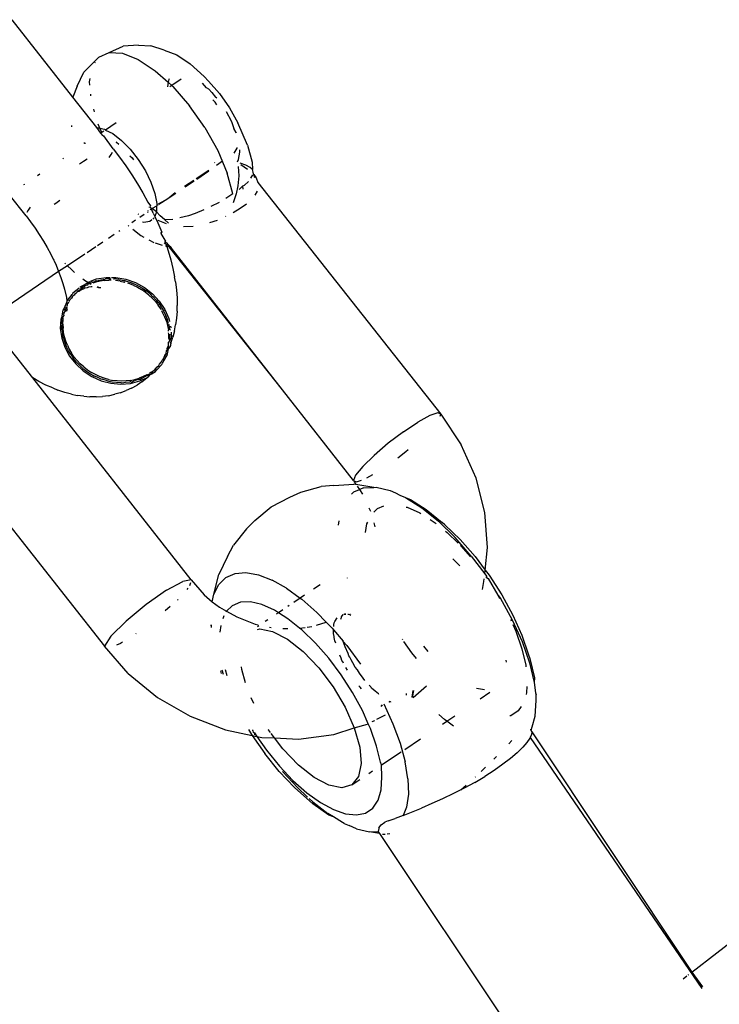
# Model space of a CAD drawing. Units: inches. Extents: x 44 to 1229, y 48 to 936.
# Drawn here: x 341 to 344, y 328 to 334 of the extents above; entities that cross this region are included whole.
import ezdxf

# ---------------------------------------------------------------- set-up
doc = ezdxf.new("R2010")
doc.units = ezdxf.units.IN
doc.header["$MEASUREMENT"] = 0
doc.layers.add('VP-EQ', color=7, linetype='Continuous', true_color=0x8a3492)

# ---------------------------------------------------------------- blocks, each defined once
blk = doc.blocks.new('1319')
at = {"color": 7}
for p, q in [((186.3821, -320.5139), (184.7701, -318.4237)), ((185.106, -321.3936), (186.471, -320.4591)), ((186.3821, -320.5139), (186.463, -320.4552)), ((185.0749, -321.3842), (186.3821, -320.5139)), ((186.3975, -320.5338), (186.3952, -320.5308)), ((186.4189, -320.5616), (186.4028, -320.5407)), ((185.6284, -322.2126), (186.9905, -321.3028)), ((184.6768, -321.3956), (184.7808, -321.3708)), ((184.6997, -321.3969), (184.8078, -321.3712)), ((184.7808, -321.3708), (184.8078, -321.3712)), ((184.8078, -321.3712), (184.864, -321.3651)), ((184.864, -321.3651), (184.8749, -321.3606)), ((184.9057, -321.3606), (184.8749, -321.3606)), ((184.9904, -321.3655), (184.9057, -321.3606)), ((185.0487, -321.3826), (184.9904, -321.3655)), ((185.0656, -321.3886), (185.0487, -321.3826)), ((185.0636, -321.3916), (185.0656, -321.3886)), ((185.0749, -321.3842), (185.0656, -321.3886)), ((185.0749, -321.3842), (185.0897, -321.3862)), ((185.0897, -321.3862), (185.106, -321.3936)), ((184.4404, -321.4884), (184.5499, -321.4393)), ((184.4653, -321.4906), (184.5845, -321.4371)), ((184.5284, -321.4717), (184.6231, -321.4387)), ((184.5499, -321.4393), (184.6558, -321.4024)), ((184.5845, -321.4371), (184.6997, -321.3969)), ((184.6231, -321.4387), (184.7119, -321.4176)), ((184.6558, -321.4024), (184.6768, -321.3956)), ((184.7119, -321.4176), (184.7224, -321.4165)), ((184.8295, -321.4111), (184.8618, -321.4129)), ((184.8618, -321.4129), (184.8723, -321.416)), ((184.937, -321.442), (184.961, -321.4583)), ((185.0629, -321.3943), (185.0636, -321.3916)), ((185.106, -321.3936), (185.1094, -321.3951)), ((185.1094, -321.3951), (185.1328, -321.411)), ((185.1328, -321.411), (185.1596, -321.434)), ((185.1596, -321.434), (185.1888, -321.4639)), ((184.3305, -321.5483), (184.4404, -321.4884)), ((184.3457, -321.5558), (184.4653, -321.4906)), ((184.4911, -321.4885), (184.5284, -321.4717)), ((184.961, -321.4583), (184.9878, -321.4983)), ((185.1414, -321.5103), (185.1234, -321.4938)), ((185.1888, -321.4639), (185.2198, -321.4999)), ((184.2234, -321.6172), (184.3305, -321.5483)), ((184.4644, -321.5005), (184.472, -321.4971)), ((184.6854, -321.525), (184.696, -321.524)), ((184.9878, -321.4983), (184.9891, -321.5047)), ((185.2198, -321.4999), (185.2521, -321.5418)), ((185.2521, -321.5418), (185.2849, -321.5887)), ((184.2418, -321.6227), (184.3324, -321.5692)), ((184.3324, -321.5692), (184.3457, -321.5558)), ((184.3324, -321.5692), (184.3498, -321.5597)), ((185.2235, -321.5907), (185.2093, -321.5765)), ((185.2849, -321.5887), (185.3177, -321.6399)), ((183.8823, -321.6396), (183.6947, -321.6879)), ((184.0717, -321.625), (183.8823, -321.6396)), ((184.1955, -321.6382), (184.0717, -321.625)), ((184.1189, -321.7136), (184.2163, -321.6404)), ((184.1222, -321.6932), (184.1955, -321.6382)), ((184.1955, -321.6382), (184.2234, -321.6172)), ((184.2163, -321.6404), (184.1955, -321.6382)), ((184.2163, -321.6404), (184.2291, -321.6308)), ((184.2291, -321.6308), (184.2366, -321.6308)), ((184.2324, -321.6339), (184.2366, -321.6308)), ((184.2366, -321.6308), (184.2418, -321.6227)), ((184.2573, -321.6448), (184.2422, -321.6432)), ((184.3007, -321.6531), (184.2573, -321.6448)), ((184.8473, -321.6412), (184.8389, -321.6859)), ((184.8955, -321.665), (184.8605, -321.6127)), ((185.2756, -321.6434), (185.2684, -321.6361)), ((185.2917, -321.6604), (185.2756, -321.6434)), ((185.3503, -321.6948), (185.3177, -321.6399)), ((183.6947, -321.6879), (183.5145, -321.7687)), ((184.0296, -321.7742), (184.1222, -321.6932)), ((185.3221, -321.6927), (185.3203, -321.6907)), ((185.3503, -321.6948), (185.3816, -321.7519)), ((184.1189, -321.7136), (184.0182, -321.8016)), ((184.0634, -321.7711), (184.1239, -321.7182)), ((185.3917, -321.7715), (185.3655, -321.7409)), ((185.3816, -321.7519), (185.3917, -321.7715)), ((183.3472, -321.8794), (183.5145, -321.7687)), ((183.9299, -321.8925), (184.0182, -321.8016)), ((183.9486, -321.8576), (184.0296, -321.7742)), ((183.9909, -321.8457), (184.0488, -321.7861)), ((184.061, -321.7735), (184.0634, -321.7711)), ((184.1339, -321.8135), (184.1728, -321.7763)), ((185.0175, -321.8472), (184.9881, -321.8033)), ((185.0439, -321.8106), (185.0175, -321.8472)), ((185.3917, -321.7715), (185.4117, -321.8106)), ((185.4117, -321.8106), (185.4399, -321.8697)), ((183.9486, -321.8576), (183.936, -321.8725)), ((183.984, -321.8543), (183.9909, -321.8457)), ((185.009, -321.8589), (184.9815, -321.8899)), ((185.0175, -321.8472), (185.009, -321.8589)), ((185.0333, -321.8708), (185.0175, -321.8472)), ((185.4399, -321.8697), (185.4659, -321.9277)), ((182.0872, -322.8745), (183.3472, -321.8794)), ((183.3472, -321.8794), (183.3395, -321.8962)), ((183.3395, -321.8962), (183.3546, -321.9396)), ((183.3581, -321.8839), (183.3472, -321.8794)), ((183.8566, -321.9835), (183.9299, -321.8925)), ((183.8654, -321.9601), (183.936, -321.8725)), ((183.9204, -321.9367), (183.9307, -321.9205)), ((183.9307, -321.9205), (183.9426, -321.9057)), ((183.3546, -321.9396), (183.3906, -322.0044)), ((183.8113, -322.0453), (183.8654, -321.9601)), ((184.6379, -321.9493), (184.6088, -321.9712)), ((184.8277, -321.9571), (184.8911, -322.0302)), ((185.4659, -321.9277), (185.4899, -321.9839)), ((183.4431, -322.0829), (183.3906, -322.0044)), ((183.8004, -322.0721), (183.8566, -321.9835)), ((183.8537, -322.0619), (183.8845, -321.9933)), ((183.8845, -321.9933), (183.8881, -321.9876)), ((184.6767, -322.0122), (184.6457, -322.0373)), ((184.8501, -322.0314), (184.8863, -322.0381)), ((184.8503, -322.0278), (184.8893, -322.0346)), ((185.1707, -322.0761), (185.1136, -321.9907)), ((185.531, -322.0838), (185.4899, -321.9839)), ((183.4431, -322.0829), (183.5059, -322.1655)), ((183.5499, -322.0691), (183.5402, -322.0577)), ((183.5839, -322.1139), (183.5499, -322.0691)), ((183.787, -322.1019), (183.8004, -322.0721)), ((183.8004, -322.0721), (183.8113, -322.0453)), ((183.8523, -322.0679), (183.8537, -322.0619)), ((184.6457, -322.0373), (184.5837, -322.0804)), ((184.8755, -322.0655), (184.8675, -322.0662)), ((184.8688, -322.0689), (184.8744, -322.069)), ((185.1371, -322.1007), (185.2378, -322.0733)), ((185.3308, -322.0583), (185.2378, -322.0733)), ((185.3308, -322.0583), (185.4139, -322.0562)), ((185.4139, -322.0562), (185.4851, -322.0668)), ((185.4851, -322.0668), (185.531, -322.0838)), ((185.531, -322.0838), (185.5474, -322.1286)), ((183.7629, -322.1557), (183.7752, -322.1258)), ((183.7752, -322.1258), (183.787, -322.1019)), ((184.5756, -322.086), (184.572, -322.0886)), ((185.0311, -322.1399), (185.1371, -322.1007)), ((185.2556, -322.2029), (185.1838, -322.0956)), ((185.5597, -322.1654), (185.5474, -322.1286)), ((183.5059, -322.1655), (183.5713, -322.2423)), ((183.7451, -322.2319), (183.7629, -322.1557)), ((183.8598, -322.2245), (183.8455, -322.1898)), ((184.9143, -322.1553), (184.9088, -322.1591)), ((184.9143, -322.1553), (184.9119, -322.1614)), ((184.9123, -322.1515), (184.9143, -322.1553)), ((184.9223, -322.1899), (185.0311, -322.1399)), ((184.9854, -322.1824), (185.0089, -322.2292)), ((185.5597, -322.1654), (185.5673, -322.1838)), ((185.5814, -322.2047), (185.5673, -322.1838)), ((185.6311, -322.171), (185.6283, -322.1575)), ((185.6329, -322.1964), (185.6324, -322.1829)), ((183.5713, -322.2423), (183.6315, -322.304)), ((183.7455, -322.2438), (183.7299, -322.3411)), ((183.7455, -322.2438), (183.7451, -322.2319)), ((183.7476, -322.2985), (183.7455, -322.2438)), ((183.8797, -322.2442), (183.8598, -322.2245)), ((183.9609, -322.2369), (183.9376, -322.2429)), ((184.8534, -322.2373), (184.8373, -322.2565)), ((184.8694, -322.2188), (184.8534, -322.2373)), ((184.8732, -322.2168), (184.8694, -322.2188)), ((184.9343, -322.1961), (184.9312, -322.2029)), ((184.9329, -322.2054), (184.936, -322.2007)), ((185.0148, -322.2409), (185.0217, -322.2547)), ((185.1525, -322.2295), (185.0578, -322.2625)), ((185.2413, -322.2084), (185.1525, -322.2295)), ((185.2556, -322.2029), (185.2413, -322.2084)), ((185.3216, -322.1997), (185.2556, -322.2029)), ((185.3912, -322.2037), (185.3216, -322.1997)), ((185.448, -322.2203), (185.3912, -322.2037)), ((185.4904, -322.2491), (185.448, -322.2203)), ((185.5985, -322.2163), (185.5814, -322.2047)), ((185.5985, -322.2163), (185.6022, -322.2176)), ((185.6022, -322.2176), (185.618, -322.2196)), ((185.618, -322.2196), (185.6214, -322.2189)), ((185.6284, -322.2126), (185.6196, -322.2678)), ((185.6214, -322.2189), (185.6196, -322.2678)), ((185.6214, -322.2189), (185.6284, -322.2126)), ((183.6943, -322.2827), (183.6763, -322.2503)), ((183.7476, -322.2985), (183.7576, -322.3228)), ((183.8766, -322.2612), (183.8578, -322.2696)), ((183.9443, -322.2817), (183.9346, -322.2773)), ((183.9913, -322.2894), (183.9443, -322.2817)), ((184.7953, -322.2932), (184.7842, -322.3029)), ((184.8315, -322.2597), (184.8222, -322.2696)), ((184.8373, -322.2565), (184.8315, -322.2597)), ((185.0316, -322.2743), (184.96, -322.3064)), ((185.0578, -322.2625), (185.0316, -322.2743)), ((185.0316, -322.2743), (185.0334, -322.2779)), ((185.0534, -322.3503), (185.0334, -322.2779)), ((185.3019, -322.272), (185.2881, -322.2515)), ((185.5172, -322.2891), (185.4904, -322.2491)), ((185.5276, -322.3392), (185.5172, -322.2891)), ((185.6023, -322.3377), (185.6196, -322.2678)), ((183.6315, -322.304), (183.6791, -322.3432)), ((183.6791, -322.3432), (183.7086, -322.3552)), ((183.7162, -322.3385), (183.7067, -322.3112)), ((183.7086, -322.3552), (183.7162, -322.3385)), ((183.7086, -322.3552), (183.7299, -322.3411)), ((183.7299, -322.3411), (183.7278, -322.3529)), ((183.7353, -322.4623), (183.7278, -322.3529)), ((183.7393, -322.3349), (183.7576, -322.3228)), ((183.7576, -322.3228), (183.7827, -322.3062)), ((183.7703, -322.3536), (183.7576, -322.3228)), ((184.6054, -322.3918), (184.7069, -322.3173)), ((184.7244, -322.3449), (184.6994, -322.3586)), ((184.7388, -322.3333), (184.7244, -322.3449)), ((184.7556, -322.3225), (184.7388, -322.3333)), ((184.7842, -322.3029), (184.7556, -322.3225)), ((184.8296, -322.3228), (184.8246, -322.3261)), ((184.8333, -322.3189), (184.8296, -322.3228)), ((184.8418, -322.3111), (184.8333, -322.3189)), ((184.96, -322.3064), (184.8617, -322.36)), ((184.9415, -322.3999), (185.0534, -322.3503)), ((185.0534, -322.3503), (185.1582, -322.3206)), ((185.0902, -322.4609), (185.0534, -322.3503)), ((185.1582, -322.3206), (185.2485, -322.3128)), ((185.2485, -322.3128), (185.3184, -322.3274)), ((185.3184, -322.3274), (185.363, -322.3633)), ((185.363, -322.3633), (185.3341, -322.3202)), ((185.5213, -322.3981), (185.5276, -322.3392)), ((185.6023, -322.3377), (185.5844, -322.3781)), ((183.7086, -322.3552), (183.2153, -322.7415)), ((183.7821, -322.3653), (183.7703, -322.3536)), ((184.2399, -322.387), (184.237, -322.3878)), ((184.4346, -322.3988), (184.4348, -322.396)), ((184.4347, -322.4029), (184.4346, -322.3988)), ((184.4348, -322.396), (184.4347, -322.4029)), ((184.435, -322.4067), (184.4347, -322.4029)), ((184.4357, -322.3859), (184.4361, -322.3813)), ((184.4361, -322.3813), (184.4366, -322.3739)), ((184.4366, -322.3739), (184.4403, -322.3688)), ((184.4375, -322.3712), (184.4366, -322.3739)), ((184.584, -322.4104), (184.6054, -322.3918)), ((184.5991, -322.4063), (184.584, -322.4104)), ((184.6124, -322.4005), (184.5991, -322.4063)), ((184.6497, -322.3838), (184.6124, -322.4005)), ((184.6615, -322.38), (184.6497, -322.3838)), ((184.6699, -322.3747), (184.6615, -322.38)), ((184.6846, -322.3669), (184.6699, -322.3747)), ((184.6994, -322.3586), (184.6846, -322.3669)), ((184.7391, -322.387), (184.7254, -322.3958)), ((184.8617, -322.36), (184.766, -322.4216)), ((184.8299, -322.4659), (184.9415, -322.3999)), ((185.363, -322.3633), (185.3793, -322.4183)), ((185.4985, -322.464), (185.5213, -322.3981)), ((185.5747, -322.4059), (185.5686, -322.4137)), ((185.5747, -322.4059), (185.5844, -322.3781)), ((183.9505, -322.4359), (183.9273, -322.4322)), ((184.4498, -322.4197), (184.4377, -322.4116)), ((184.4536, -322.4201), (184.4498, -322.4197)), ((184.4578, -322.4214), (184.4536, -322.4201)), ((184.4747, -322.4563), (184.4553, -322.4436)), ((184.4623, -322.423), (184.4578, -322.4214)), ((184.4788, -322.4577), (184.4747, -322.4563)), ((184.483, -322.459), (184.4788, -322.4577)), ((184.4919, -322.4612), (184.483, -322.459)), ((184.5204, -322.4634), (184.5818, -322.4117)), ((184.5571, -322.4606), (184.5396, -322.4636)), ((184.5661, -322.4598), (184.5571, -322.4606)), ((184.5697, -322.4583), (184.5661, -322.4598)), ((184.5826, -322.4555), (184.5697, -322.4583)), ((184.584, -322.4104), (184.5818, -322.4117)), ((184.5826, -322.4555), (184.5904, -322.4533)), ((184.6749, -322.4214), (184.6591, -322.4285)), ((184.6867, -322.4177), (184.6749, -322.4214)), ((184.766, -322.4216), (184.6755, -322.4896)), ((184.6951, -322.4124), (184.6867, -322.4177)), ((184.7018, -322.4088), (184.6951, -322.4124)), ((184.6951, -322.4124), (184.6994, -322.4106)), ((185.3793, -322.4183), (185.3661, -322.4884)), ((185.5686, -322.4137), (185.5376, -322.4643)), ((183.7353, -322.4623), (183.7409, -322.5315)), ((184.4269, -322.5533), (184.4784, -322.5031)), ((184.5113, -322.4711), (184.4784, -322.5031)), ((184.495, -322.5568), (184.4784, -322.5031)), ((184.5025, -322.4624), (184.4919, -322.4612)), ((184.5113, -322.4711), (184.5204, -322.4634)), ((184.533, -322.4633), (184.5204, -322.4634)), ((184.5396, -322.4636), (184.533, -322.4633)), ((184.6755, -322.4896), (184.5928, -322.5619)), ((184.7264, -322.5439), (184.8299, -322.4659)), ((185.1145, -322.6548), (185.0902, -322.4609)), ((185.3661, -322.4884), (185.3244, -322.569)), ((185.4557, -322.5766), (185.5194, -322.4939)), ((185.4599, -322.5349), (185.4985, -322.464)), ((185.5294, -322.489), (185.4668, -322.5758)), ((185.5376, -322.4643), (185.5194, -322.4939)), ((185.5376, -322.4643), (185.5294, -322.489)), ((183.7721, -322.6407), (183.7409, -322.5315)), ((184.2754, -322.5363), (184.2996, -322.5725)), ((184.3541, -322.6364), (184.4269, -322.5533)), ((184.5928, -322.5619), (184.5203, -322.6365)), ((184.6379, -322.6285), (184.7264, -322.5439)), ((185.4065, -322.6089), (185.4599, -322.5349)), ((184.5059, -322.6076), (184.5026, -322.5814)), ((184.511, -322.648), (184.5072, -322.6177)), ((185.3244, -322.569), (185.257, -322.6545)), ((185.3399, -322.6839), (185.4065, -322.6089)), ((185.4526, -322.5926), (185.3781, -322.6765)), ((185.3791, -322.6597), (185.4302, -322.6042)), ((185.4557, -322.5766), (185.4379, -322.5959)), ((185.4668, -322.5758), (185.4526, -322.5926)), ((183.7981, -322.7007), (183.7721, -322.6407)), ((184.2947, -322.7186), (184.348, -322.6448)), ((184.3324, -322.6215), (184.348, -322.6448)), ((184.348, -322.6448), (184.3541, -322.6364)), ((184.348, -322.6448), (184.3711, -322.6793)), ((184.511, -322.648), (184.4601, -322.7113)), ((184.5203, -322.6365), (184.511, -322.648)), ((184.5706, -322.714), (184.6379, -322.6285)), ((185.1088, -322.7841), (185.1145, -322.6548)), ((185.257, -322.6545), (185.1686, -322.7391)), ((185.2914, -322.7412), (185.3791, -322.6597)), ((183.8518, -322.8024), (183.7981, -322.7007)), ((184.2947, -322.7186), (184.2501, -322.7977)), ((184.3886, -322.7054), (184.393, -322.712)), ((184.4601, -322.7113), (184.4272, -322.7631)), ((184.5129, -322.7398), (184.5141, -322.7126)), ((184.5289, -322.7946), (184.5706, -322.714)), ((185.262, -322.7577), (185.3399, -322.6839)), ((185.3781, -322.6765), (185.291, -322.759)), ((183.2153, -322.7415), (182.4371, -323.357)), ((183.2153, -322.7415), (182.4439, -323.3444)), ((184.4113, -322.7393), (184.4272, -322.7631)), ((184.4272, -322.7631), (184.4139, -322.7841)), ((184.4272, -322.7631), (184.4349, -322.7746)), ((185.1686, -322.7391), (185.1088, -322.7841)), ((185.1751, -322.8281), (185.262, -322.7577)), ((185.291, -322.759), (185.1937, -322.8377)), ((183.9253, -322.8908), (183.8518, -322.8024)), ((184.2215, -322.872), (184.2501, -322.7977)), ((184.4139, -322.7841), (184.383, -322.8527)), ((184.4653, -322.8199), (184.4753, -322.8349)), ((184.5054, -322.8122), (184.5073, -322.8032)), ((184.5157, -322.8647), (184.5289, -322.7946)), ((185.065, -322.8171), (185.0625, -322.8186)), ((185.0792, -322.8064), (185.065, -322.8171)), ((185.1088, -322.7841), (185.085, -322.8021)), ((185.1001, -322.8802), (185.1751, -322.8281)), ((185.1057, -322.8537), (185.1088, -322.7841)), ((182.0427, -322.8969), (182.0618, -322.8851)), ((182.0618, -322.8851), (182.0872, -322.8745)), ((182.1334, -322.8796), (182.1552, -322.8915)), ((184.2094, -322.9397), (184.2215, -322.872)), ((184.383, -322.8527), (184.3685, -322.9153)), ((184.489, -322.8903), (184.4927, -322.8726)), ((184.4991, -322.8704), (184.5041, -322.8779)), ((184.5195, -322.8775), (184.5157, -322.8647)), ((185.0816, -322.8931), (185.1001, -322.8802)), ((185.0946, -322.9067), (185.1937, -322.8377)), ((185.0946, -322.9067), (185.1001, -322.8802)), ((185.1001, -322.8802), (185.1057, -322.8537)), ((181.8843, -322.9319), (181.7624, -322.9832)), ((181.8843, -322.9319), (181.9758, -322.9069)), ((181.9758, -322.9069), (182.0158, -322.9051)), ((181.9925, -322.9401), (181.982, -322.9706)), ((181.9891, -322.9683), (182.0143, -322.9319)), ((182.0046, -322.9167), (181.9925, -322.9401)), ((182.0158, -322.9051), (182.0046, -322.9167)), ((182.0312, -322.8999), (182.0158, -322.9051)), ((182.0403, -322.8984), (182.0312, -322.8999)), ((182.0427, -322.8969), (182.0403, -322.8984)), ((182.0612, -322.8922), (182.0427, -322.8969)), ((182.0641, -322.9125), (182.045, -322.9022)), ((182.0816, -322.9269), (182.1039, -322.9504)), ((182.2041, -322.9377), (182.229, -322.9713)), ((183.9709, -322.9377), (183.9253, -322.8908)), ((183.9709, -322.9377), (184.06, -323.0082)), ((184.2142, -322.999), (184.2094, -322.9397)), ((184.3685, -322.9153), (184.3705, -322.97)), ((184.4506, -322.9901), (184.489, -322.8903)), ((184.8089, -322.9419), (184.7368, -322.9623)), ((184.9219, -322.8971), (184.8909, -322.9108)), ((185.0633, -322.9258), (185.0892, -322.9105)), ((185.064, -323.0516), (185.0946, -322.9067)), ((185.0686, -322.9008), (185.0674, -322.9064)), ((185.0786, -322.8996), (185.0686, -322.9008)), ((185.0816, -322.8931), (185.0786, -322.8996)), ((185.0915, -322.8918), (185.0816, -322.8931)), ((185.0892, -322.9105), (185.0946, -322.9067)), ((181.681, -323.0287), (181.7624, -322.9832)), ((181.8141, -322.9928), (181.7931, -323.0057)), ((181.818, -322.9918), (181.8141, -322.9928)), ((181.8971, -322.9897), (181.9005, -322.9896)), ((181.9005, -322.9896), (181.927, -323.0051)), ((181.9219, -322.9726), (181.9094, -322.9737)), ((181.9618, -322.9796), (181.9219, -322.9726)), ((181.9736, -322.9855), (181.9618, -322.9796)), ((182.0006, -322.9829), (182.0513, -322.9791)), ((182.0513, -322.9791), (182.105, -322.9833)), ((182.1039, -322.9504), (182.1061, -322.958)), ((182.105, -322.9833), (182.1479, -322.9926)), ((182.1061, -322.958), (182.1225, -322.9562)), ((182.1061, -322.958), (182.1245, -322.976)), ((182.1479, -322.9926), (182.1974, -323.0101)), ((182.229, -322.9713), (182.2526, -323.0102)), ((184.3705, -322.97), (184.3892, -323.0152)), ((184.419, -323.0449), (184.4506, -322.9901)), ((184.7368, -322.9623), (184.7213, -322.9637)), ((181.6036, -323.0831), (181.681, -323.0287)), ((181.7524, -323.0188), (181.7034, -323.0462)), ((181.7558, -323.0179), (181.7524, -323.0188)), ((181.7558, -323.0179), (181.7931, -323.0057)), ((181.9122, -323.0937), (182.0356, -323.0417)), ((182.1491, -323.0106), (182.0356, -323.0417)), ((182.1491, -323.0106), (182.1734, -323.049)), ((182.2725, -323.0511), (182.2702, -323.0497)), ((184.1218, -323.0397), (184.06, -323.0082)), ((184.1218, -323.0397), (184.2201, -323.0883)), ((184.2357, -323.0487), (184.2142, -322.999)), ((184.2734, -323.0876), (184.2357, -323.0487)), ((184.3892, -323.0152), (184.419, -323.0449)), ((184.3969, -323.0833), (184.419, -323.0449)), ((184.419, -323.0449), (184.4232, -323.0491)), ((184.7372, -323.0538), (184.7696, -323.0442)), ((181.5348, -323.1431), (181.6036, -323.0831)), ((181.6277, -323.0981), (181.622, -323.1047)), ((181.6638, -323.099), (181.6499, -323.1076)), ((181.7878, -323.1632), (181.9122, -323.0937)), ((181.971, -323.0667), (181.9939, -323.1009)), ((182.1949, -323.0863), (182.2178, -323.1305)), ((182.305, -323.1359), (182.2914, -323.095)), ((184.3265, -323.1146), (184.2201, -323.0883)), ((184.3265, -323.1146), (184.2734, -323.0876)), ((184.3676, -323.1235), (184.3969, -323.0833)), ((184.4449, -323.0594), (184.4604, -323.0664)), ((184.4964, -323.0762), (184.5333, -323.0822)), ((184.7627, -323.0621), (184.74, -323.0698)), ((184.7436, -323.0789), (184.758, -323.0743)), ((184.9907, -323.2425), (185.064, -323.0516)), ((181.5348, -323.1431), (181.5102, -323.1672)), ((181.5724, -323.1537), (181.5468, -323.1761)), ((181.5785, -323.141), (181.5724, -323.1537)), ((181.5971, -323.1247), (181.5785, -323.141)), ((181.5971, -323.1247), (181.622, -323.1047)), ((181.6499, -323.1076), (181.6367, -323.1207)), ((181.979, -323.1106), (181.9805, -323.1083)), ((182.0216, -323.1423), (182.0676, -323.211)), ((182.0253, -323.1411), (182.0698, -323.2075)), ((184.3676, -323.1235), (184.3265, -323.1146)), ((184.3294, -323.1669), (184.3676, -323.1235)), ((184.5076, -323.1268), (184.4942, -323.1284)), ((184.4942, -323.1284), (184.506, -323.1296)), ((181.4421, -323.2427), (181.5102, -323.1672)), ((181.7878, -323.1632), (181.6696, -323.2463)), ((182.2357, -323.1688), (182.2548, -323.2156)), ((184.2491, -323.2381), (184.3294, -323.1669)), ((181.3931, -323.3165), (181.4421, -323.2427)), ((181.5645, -323.3381), (181.6696, -323.2463)), ((182.0755, -323.2228), (182.1094, -323.2734)), ((182.0792, -323.2215), (182.1117, -323.27)), ((182.2548, -323.2156), (182.2676, -323.2531)), ((182.2676, -323.2531), (182.28, -323.2997)), ((182.3259, -323.2797), (182.3236, -323.2277)), ((184.2491, -323.2381), (183.1504, -324.0989)), ((184.2491, -323.2381), (184.2567, -323.2831)), ((184.2657, -323.2423), (184.2816, -323.2464)), ((184.2941, -323.2556), (184.3015, -323.2621)), ((184.888, -323.4206), (184.9907, -323.2425)), ((181.3662, -323.3843), (181.3931, -323.3165)), ((181.525, -323.2924), (181.5594, -323.3437)), ((182.6266, -323.3235), (182.6719, -323.3174)), ((182.6719, -323.3174), (182.715, -323.3142)), ((182.715, -323.3142), (182.7556, -323.314)), ((182.7863, -323.3141), (182.7556, -323.314)), ((182.7863, -323.3141), (182.8255, -323.317)), ((182.8255, -323.317), (182.8617, -323.3229)), ((184.3052, -323.3715), (184.2567, -323.2831)), ((184.3554, -323.3093), (184.3585, -323.3128)), ((181.4786, -323.4332), (181.5419, -323.363)), ((181.5225, -323.3581), (181.5258, -323.3602)), ((181.5258, -323.3602), (181.5419, -323.363)), ((181.5419, -323.363), (181.5594, -323.3437)), ((181.5419, -323.363), (181.5657, -323.3672)), ((181.5594, -323.3437), (181.5645, -323.3381)), ((181.5594, -323.3437), (181.5658, -323.3532)), ((182.1439, -323.3249), (182.1703, -323.3576)), ((182.1463, -323.3217), (182.1703, -323.3576)), ((182.1703, -323.3576), (182.1757, -323.3657)), ((182.1757, -323.3657), (182.2074, -323.413)), ((182.1757, -323.3657), (182.2053, -323.4167)), ((182.2885, -323.3822), (182.2864, -323.3376)), ((182.3084, -323.362), (182.2885, -323.3822)), ((182.4211, -323.3676), (182.409, -323.3791)), ((182.4211, -323.3676), (182.4307, -323.356)), ((182.4278, -323.37), (182.4211, -323.3676)), ((182.4242, -323.374), (182.4278, -323.37)), ((182.4278, -323.37), (182.4339, -323.3633)), ((182.4358, -323.3526), (182.4307, -323.356)), ((182.4339, -323.3633), (182.4371, -323.357)), ((182.4358, -323.3701), (182.4339, -323.3633)), ((182.4341, -323.3754), (182.4358, -323.3701)), ((182.4358, -323.3526), (182.4421, -323.347)), ((182.4371, -323.357), (182.4358, -323.3526)), ((182.4358, -323.3701), (182.4591, -323.3623)), ((182.4439, -323.3444), (182.4421, -323.347)), ((182.4591, -323.3623), (182.5079, -323.3482)), ((182.5079, -323.3482), (182.5552, -323.3368)), ((182.5552, -323.3368), (182.6009, -323.3281)), ((182.6266, -323.3235), (182.6009, -323.3281)), ((182.7786, -323.3816), (182.8277, -323.3601)), ((182.8352, -323.3651), (182.8117, -323.376)), ((182.8117, -323.376), (182.8343, -323.3678)), ((182.8277, -323.3601), (182.8439, -323.3562)), ((182.8343, -323.3678), (182.8388, -323.3665)), ((182.8388, -323.3665), (182.8352, -323.3651)), ((182.8388, -323.3665), (182.8526, -323.3628)), ((182.8418, -323.3728), (182.8647, -323.3665)), ((182.858, -323.3614), (182.8602, -323.359)), ((182.8602, -323.359), (182.8749, -323.3582)), ((182.8942, -323.3283), (182.8617, -323.3229)), ((182.8647, -323.3665), (182.8885, -323.3621)), ((182.8688, -323.3502), (182.8784, -323.3479)), ((182.8749, -323.3582), (182.881, -323.3571)), ((182.881, -323.3571), (182.8853, -323.353)), ((182.8853, -323.353), (182.8897, -323.3563)), ((182.8964, -323.3613), (182.8885, -323.3621)), ((182.8942, -323.3283), (182.9282, -323.3375)), ((182.9006, -323.3466), (182.9302, -323.345)), ((182.912, -323.3598), (182.904, -323.3606)), ((182.9113, -323.3548), (182.9276, -323.3547)), ((182.9351, -323.3596), (182.912, -323.3598)), ((182.9276, -323.3547), (182.9128, -323.3513)), ((182.9377, -323.35), (182.9276, -323.3547)), ((182.9276, -323.3547), (182.9351, -323.3596)), ((182.9603, -323.3481), (182.9282, -323.3375)), ((182.9302, -323.345), (182.9401, -323.3464)), ((182.9351, -323.3596), (182.9473, -323.3562)), ((182.9505, -323.3517), (182.9377, -323.35)), ((182.9473, -323.3562), (182.9505, -323.3565)), ((182.9548, -323.3612), (182.9505, -323.3565)), ((182.958, -323.3615), (182.9548, -323.3612)), ((182.9603, -323.3481), (182.9564, -323.3525)), ((182.9734, -323.3605), (182.958, -323.3615)), ((182.9603, -323.3481), (182.9803, -323.3519)), ((182.9734, -323.3605), (182.9822, -323.3628)), ((182.981, -323.3654), (182.9734, -323.3605)), ((182.9879, -323.3568), (182.9803, -323.3519)), ((182.9897, -323.3678), (182.981, -323.3654)), ((182.9822, -323.3628), (182.9897, -323.3678)), ((182.9879, -323.3568), (182.9916, -323.3606)), ((182.9955, -323.3664), (182.9897, -323.3678)), ((183.0275, -323.3682), (182.9916, -323.3606)), ((182.9955, -323.3664), (182.9916, -323.3606)), ((183.003, -323.3714), (182.9955, -323.3664)), ((183.035, -323.3731), (183.0275, -323.3682)), ((184.3931, -323.3514), (184.4178, -323.3788)), ((181.3662, -323.3843), (181.343, -323.4581)), ((182.2073, -323.4197), (182.2113, -323.4256)), ((182.2102, -323.4172), (182.2113, -323.4256)), ((182.2686, -323.4061), (182.2458, -323.4265)), ((182.2885, -323.3822), (182.2686, -323.4061)), ((182.2716, -323.4362), (182.3062, -323.42)), ((182.291, -323.4192), (182.3103, -323.374)), ((182.3062, -323.42), (182.358, -323.3983)), ((182.3568, -323.4049), (182.3642, -323.4006)), ((182.358, -323.3983), (182.3642, -323.4006)), ((182.4015, -323.3788), (182.3642, -323.4006)), ((182.4015, -323.3788), (182.4043, -323.3772)), ((182.4015, -323.3788), (182.409, -323.3791)), ((182.409, -323.3791), (182.4043, -323.3772)), ((182.409, -323.3791), (182.4192, -323.3794)), ((182.4143, -323.3848), (182.4192, -323.3794)), ((182.4156, -323.4332), (182.4276, -323.3958)), ((182.4192, -323.3794), (182.4242, -323.374)), ((182.4212, -323.3772), (182.4242, -323.374)), ((182.4242, -323.374), (182.4341, -323.3754)), ((182.6925, -323.449), (182.733, -323.4115)), ((182.7277, -323.4275), (182.7382, -323.4193)), ((182.733, -323.4115), (182.7786, -323.3816)), ((182.7352, -323.4325), (182.7547, -323.4172)), ((182.7382, -323.4193), (182.7406, -323.4165)), ((182.7406, -323.4165), (182.7472, -323.4122)), ((182.7472, -323.4122), (182.7676, -323.3985)), ((182.7751, -323.4035), (182.7547, -323.4172)), ((182.7676, -323.3985), (182.7699, -323.3972)), ((182.7699, -323.3972), (182.7861, -323.3866)), ((182.7799, -323.4008), (182.7751, -323.4035)), ((182.797, -323.3912), (182.7847, -323.3981)), ((182.7895, -323.3862), (182.7861, -323.3866)), ((182.7895, -323.3862), (182.8117, -323.376)), ((182.8192, -323.381), (182.797, -323.3912)), ((182.8418, -323.3728), (182.8192, -323.381)), ((183.0166, -323.3743), (183.003, -323.3714)), ((183.0232, -323.3789), (183.0166, -323.3743)), ((183.0223, -323.3763), (183.0166, -323.3743)), ((183.0368, -323.384), (183.0223, -323.3763)), ((183.0368, -323.384), (183.0232, -323.3789)), ((183.0703, -323.3933), (183.035, -323.3731)), ((183.0443, -323.389), (183.0368, -323.384)), ((183.0468, -323.39), (183.0443, -323.389)), ((183.0468, -323.39), (183.0543, -323.395)), ((183.0639, -323.4009), (183.0543, -323.395)), ((183.0754, -323.4102), (183.0639, -323.4009)), ((183.0778, -323.3983), (183.0703, -323.3933)), ((183.0821, -323.4144), (183.0754, -323.4102)), ((183.1072, -323.4266), (183.0778, -323.3983)), ((183.0912, -323.4244), (183.0821, -323.4144)), ((183.0988, -323.4294), (183.0912, -323.4244)), ((184.3052, -323.3715), (184.3836, -323.4831)), ((184.7589, -323.5806), (184.888, -323.4206)), ((181.3393, -323.524), (181.343, -323.4581)), ((181.4169, -323.5261), (181.4786, -323.4332)), ((182.0236, -323.4871), (182.086, -323.4565)), ((182.086, -323.4565), (182.1461, -323.4355)), ((182.1435, -323.5013), (182.1936, -323.4742)), ((182.1461, -323.4355), (182.2005, -323.4253)), ((182.1936, -323.4742), (182.2147, -323.46)), ((182.2005, -323.4253), (182.2113, -323.4256)), ((182.2113, -323.4256), (182.2159, -323.4257)), ((182.2147, -323.46), (182.2179, -323.4603)), ((182.2159, -323.4257), (182.2458, -323.4265)), ((182.2159, -323.4257), (182.2287, -323.4503)), ((182.2179, -323.4603), (182.2312, -323.4553)), ((182.2189, -323.4664), (182.2223, -323.4669)), ((182.2308, -323.448), (182.2287, -323.4503)), ((182.2287, -323.4503), (182.2312, -323.4553)), ((182.2458, -323.4265), (182.2308, -323.448)), ((182.2312, -323.4553), (182.2438, -323.449)), ((182.2312, -323.4553), (182.2349, -323.4609)), ((182.2312, -323.4553), (182.2376, -323.4582)), ((182.2416, -323.4719), (182.2429, -323.475)), ((182.254, -323.4441), (182.2438, -323.449)), ((182.2458, -323.4265), (182.2716, -323.4362)), ((182.2466, -323.4716), (182.2498, -323.4764)), ((182.254, -323.4441), (182.2716, -323.4362)), ((182.2796, -323.4391), (182.2864, -323.447)), ((182.2907, -323.4519), (182.2998, -323.4623)), ((182.2998, -323.4623), (182.3053, -323.4948)), ((182.3988, -323.4674), (182.4129, -323.4411)), ((182.6583, -323.4927), (182.6925, -323.449)), ((182.6917, -323.4633), (182.6761, -323.4828)), ((182.6992, -323.4683), (182.6836, -323.4878)), ((182.6917, -323.4633), (182.698, -323.4566)), ((182.698, -323.4566), (182.7, -323.454)), ((182.7167, -323.4495), (182.6992, -323.4683)), ((182.7029, -323.4513), (182.7, -323.454)), ((182.7029, -323.4513), (182.7092, -323.4446)), ((182.7092, -323.4446), (182.7277, -323.4275)), ((182.7352, -323.4325), (182.7167, -323.4495)), ((183.0988, -323.4294), (183.104, -323.4319)), ((183.0988, -323.4294), (183.1006, -323.4346)), ((183.1006, -323.4346), (183.1082, -323.4396)), ((183.104, -323.4319), (183.1082, -323.4396)), ((183.1147, -323.4316), (183.1072, -323.4266)), ((183.114, -323.4459), (183.1082, -323.4396)), ((183.1205, -323.4594), (183.114, -323.4459)), ((183.114, -323.4459), (183.1296, -323.4564)), ((183.1296, -323.4564), (183.1147, -323.4316)), ((183.1205, -323.4594), (183.1224, -323.4625)), ((183.1224, -323.4625), (183.128, -323.4644)), ((183.13, -323.4674), (183.128, -323.4644)), ((183.1296, -323.4564), (183.1371, -323.4669)), ((183.1327, -323.4789), (183.13, -323.4674)), ((183.1371, -323.4669), (183.1447, -323.4719)), ((183.1371, -323.4669), (183.1402, -323.4839)), ((183.1502, -323.4787), (183.1447, -323.4719)), ((181.3393, -323.524), (181.3448, -323.6075)), ((181.383, -323.6115), (181.4169, -323.5261)), ((181.9063, -323.5696), (181.9625, -323.5255)), ((181.9625, -323.5255), (182.0236, -323.4871)), ((182.0445, -323.5611), (182.0937, -323.5303)), ((182.0937, -323.5303), (182.1435, -323.5013)), ((182.2605, -323.5235), (182.2591, -323.5265)), ((182.2614, -323.4937), (182.2766, -323.5164)), ((182.3053, -323.4948), (182.3033, -323.5031)), ((182.3415, -323.5545), (182.3751, -323.5117)), ((182.3751, -323.5117), (182.384, -323.4951)), ((182.6315, -323.5414), (182.6583, -323.4927)), ((182.6381, -323.5486), (182.6492, -323.5255)), ((182.6456, -323.5536), (182.6567, -323.5305)), ((182.6492, -323.5255), (182.6619, -323.5036)), ((182.6567, -323.5305), (182.6694, -323.5086)), ((182.6619, -323.5036), (182.6658, -323.4977)), ((182.6658, -323.4977), (182.6761, -323.4828)), ((182.6836, -323.4878), (182.6694, -323.5086)), ((183.1402, -323.4839), (183.1327, -323.4789)), ((183.1327, -323.4789), (183.1431, -323.4994)), ((183.1506, -323.5044), (183.1402, -323.4839)), ((183.1431, -323.4994), (183.1517, -323.5209)), ((183.1721, -323.5067), (183.1502, -323.4787)), ((183.1666, -323.5179), (183.1502, -323.4787)), ((183.1592, -323.5259), (183.1506, -323.5044)), ((183.1506, -323.5044), (183.1591, -323.5129)), ((183.1586, -323.5438), (183.1517, -323.5209)), ((183.1591, -323.5129), (183.1592, -323.5259)), ((183.1592, -323.5259), (183.1661, -323.5488)), ((183.1799, -323.5682), (183.1666, -323.5179)), ((183.1721, -323.5067), (183.1886, -323.5319)), ((183.2062, -323.5628), (183.1886, -323.5319)), ((184.3836, -323.4831), (184.4738, -323.5925)), ((181.8582, -323.6166), (181.9063, -323.5696)), ((181.941, -323.5708), (181.9524, -323.5595)), ((181.9524, -323.5595), (181.9644, -323.552)), ((181.9961, -323.5933), (182.0445, -323.5611)), ((182.2925, -323.5402), (182.3066, -323.5612)), ((182.3207, -323.581), (182.3237, -323.5772)), ((182.613, -323.5933), (182.6315, -323.5414)), ((182.6217, -323.5956), (182.629, -323.5718)), ((182.629, -323.5718), (182.6381, -323.5486)), ((182.6365, -323.5768), (182.6349, -323.582)), ((182.6456, -323.5536), (182.6365, -323.5768)), ((183.1634, -323.5672), (183.1586, -323.5438)), ((183.1634, -323.5672), (183.1663, -323.5908)), ((183.1724, -323.5632), (183.1661, -323.5488)), ((183.17, -323.5678), (183.1724, -323.5632)), ((183.171, -323.5721), (183.17, -323.5678)), ((183.1739, -323.5958), (183.171, -323.5721)), ((183.1841, -323.6211), (183.1799, -323.5682)), ((183.2062, -323.5628), (183.2184, -323.5907)), ((184.5399, -323.5369), (184.5417, -323.5398)), ((184.7589, -323.5806), (184.6092, -323.7102)), ((181.3789, -323.6844), (181.3448, -323.6075)), ((181.3789, -323.6844), (181.383, -323.6115)), ((181.821, -323.664), (181.8582, -323.6166)), ((181.8678, -323.6439), (181.8793, -323.6324)), ((181.9029, -323.6618), (181.9488, -323.627)), ((181.9488, -323.627), (181.9961, -323.5933)), ((182.3504, -323.6266), (182.3532, -323.6308)), ((182.6034, -323.647), (182.613, -323.5933)), ((182.6143, -323.6323), (182.6118, -323.6566)), ((182.6143, -323.6323), (182.6163, -323.6199)), ((182.6163, -323.6199), (182.6193, -323.6065)), ((182.6193, -323.6065), (182.6206, -323.5983)), ((182.6206, -323.5983), (182.6217, -323.5956)), ((182.6218, -323.6373), (182.6206, -323.649)), ((182.6238, -323.6249), (182.6218, -323.6373)), ((182.6238, -323.6249), (182.6293, -323.6006)), ((182.6304, -323.5969), (182.6293, -323.6006)), ((183.1663, -323.5908), (183.1673, -323.6148)), ((183.1673, -323.6148), (183.1663, -323.6397)), ((183.1738, -323.6447), (183.1748, -323.6198)), ((183.1742, -323.6048), (183.1739, -323.5958)), ((183.1766, -323.6161), (183.1742, -323.6048)), ((183.1748, -323.6198), (183.1766, -323.6161)), ((183.1791, -323.6749), (183.1841, -323.6211)), ((183.2313, -323.6237), (183.2184, -323.5907)), ((183.2313, -323.6237), (183.2391, -323.654)), ((184.5553, -323.6744), (184.4738, -323.5925)), ((184.5876, -323.6122), (184.5945, -323.623)), ((184.5945, -323.623), (184.6037, -323.6448)), ((181.4048, -323.7405), (181.3789, -323.6844)), ((181.7621, -323.6457), (181.8017, -323.7046)), ((181.8017, -323.7046), (181.821, -323.664)), ((181.9029, -323.6618), (181.833, -323.7128)), ((181.8655, -323.6486), (181.8678, -323.6439)), ((181.9345, -323.6732), (181.9211, -323.6654)), ((181.9505, -323.6849), (181.9345, -323.6732)), ((182.3701, -323.656), (182.3909, -323.6872)), ((182.603, -323.7006), (182.6032, -323.679)), ((182.6032, -323.6718), (182.6034, -323.647)), ((182.6113, -323.6809), (182.6114, -323.6759)), ((182.6113, -323.6809), (182.6128, -323.7054)), ((182.6117, -323.6607), (182.6118, -323.6566)), ((182.6191, -323.673), (182.6188, -323.6859)), ((182.6203, -323.7104), (182.6188, -323.6859)), ((183.1584, -323.6884), (183.1516, -323.7122)), ((183.1584, -323.6884), (183.1633, -323.6642)), ((183.1663, -323.6397), (183.1633, -323.6642)), ((183.165, -323.7279), (183.1791, -323.6749)), ((183.1659, -323.6934), (183.1708, -323.6692)), ((183.1708, -323.6692), (183.1738, -323.6447)), ((183.247, -323.688), (183.2391, -323.654)), ((183.247, -323.688), (183.2504, -323.7204)), ((184.5553, -323.6744), (184.6092, -323.7102)), ((181.4048, -323.7405), (181.4867, -323.822)), ((181.7907, -323.7348), (181.7704, -323.7433)), ((181.7874, -323.7488), (181.7907, -323.7348)), ((181.8182, -323.7292), (181.7879, -323.7518)), ((181.7907, -323.7348), (181.7969, -323.7089)), ((181.815, -323.7245), (181.7907, -323.7348)), ((181.7969, -323.7089), (181.8017, -323.7046)), ((181.8073, -323.713), (181.815, -323.7245)), ((181.815, -323.7245), (181.8182, -323.7292)), ((181.8325, -323.7169), (181.8182, -323.7292)), ((181.8325, -323.7169), (181.833, -323.7128)), ((182.4116, -323.718), (182.4317, -323.7481)), ((182.6118, -323.7523), (182.603, -323.7006)), ((182.6161, -323.7289), (182.6128, -323.7054)), ((182.6215, -323.7519), (182.6161, -323.7289)), ((182.6203, -323.7104), (182.6237, -323.7339)), ((182.6237, -323.7339), (182.629, -323.7569)), ((182.6552, -323.7445), (182.6555, -323.7485)), ((182.6582, -323.7453), (182.6555, -323.7485)), ((182.6601, -323.7409), (182.6582, -323.7453)), ((182.6601, -323.7299), (182.6601, -323.7409)), ((183.1427, -323.7361), (183.1322, -323.7591)), ((183.1502, -323.7411), (183.1397, -323.7641)), ((183.1422, -323.7784), (183.165, -323.7279)), ((183.1516, -323.7122), (183.1427, -323.7361)), ((183.1502, -323.7411), (183.1547, -323.729)), ((183.1547, -323.729), (183.1575, -323.7229)), ((183.1659, -323.6934), (183.1575, -323.7229)), ((183.2531, -323.7547), (183.2504, -323.7204)), ((183.3508, -324.7021), (184.6092, -323.7102)), ((181.4355, -323.7608), (181.4319, -323.7585)), ((181.5388, -323.7904), (181.5204, -323.7872)), ((181.5568, -323.7888), (181.5388, -323.7904)), ((181.6149, -323.7836), (181.607, -323.7843)), ((181.7879, -323.7518), (181.6223, -323.8815)), ((181.7031, -323.764), (181.6883, -323.7681)), ((181.7879, -323.7518), (181.7874, -323.7488)), ((182.4373, -323.7565), (182.4694, -323.8044)), ((182.6238, -323.7852), (182.6118, -323.7523)), ((182.6193, -323.7573), (182.6215, -323.7519)), ((182.625, -323.7629), (182.6193, -323.7573)), ((182.6295, -323.8007), (182.6248, -323.7878)), ((182.6287, -323.7743), (182.625, -323.7629)), ((182.6287, -323.7743), (182.6278, -323.7806)), ((182.6302, -323.7778), (182.6287, -323.7743)), ((182.629, -323.7569), (182.6342, -323.7731)), ((182.6336, -323.7962), (182.6295, -323.8007)), ((182.6298, -323.7859), (182.6336, -323.7962)), ((182.6371, -323.7909), (182.6331, -323.7847)), ((182.6371, -323.7909), (182.6336, -323.7962)), ((182.6336, -323.7962), (182.637, -323.8057)), ((182.6392, -323.7857), (182.6371, -323.7909)), ((182.6383, -323.7966), (182.6371, -323.7909)), ((182.6378, -323.7829), (182.6392, -323.7857)), ((182.6458, -323.8016), (182.6383, -323.7966)), ((182.6412, -323.7816), (182.6392, -323.7857)), ((182.6544, -323.7767), (182.6545, -323.7829)), ((182.6545, -323.7829), (182.656, -323.7969)), ((182.656, -323.7969), (182.6592, -323.8044)), ((183.1063, -323.802), (183.12, -323.781)), ((183.1116, -323.8248), (183.1422, -323.7784)), ((183.1138, -323.807), (183.1275, -323.786)), ((183.1322, -323.7591), (183.12, -323.781)), ((183.1275, -323.786), (183.1347, -323.7734)), ((183.1347, -323.7734), (183.1397, -323.7641)), ((183.2499, -323.8222), (183.2523, -323.7886)), ((183.2531, -323.7547), (183.2523, -323.7886)), ((181.562, -323.8591), (181.4867, -323.822)), ((181.8747, -323.8178), (181.8695, -323.8176)), ((181.8748, -323.8135), (181.8747, -323.8178)), ((181.9597, -323.804), (181.973, -323.8244)), ((181.973, -323.8244), (181.9876, -323.8457)), ((182.4777, -323.8168), (182.5407, -323.9109)), ((182.6229, -323.8124), (182.612, -323.8272)), ((182.6255, -323.809), (182.6229, -323.8124)), ((182.6286, -323.8037), (182.6255, -323.809)), ((182.6295, -323.8007), (182.6286, -323.8037)), ((182.637, -323.8057), (182.6295, -323.8007)), ((182.637, -323.8057), (182.6577, -323.84)), ((182.654, -323.8414), (182.637, -323.8057)), ((182.6458, -323.8016), (182.6487, -323.8163)), ((182.6487, -323.8163), (182.6563, -323.8212)), ((182.6563, -323.8212), (182.6562, -323.8276)), ((182.6613, -323.8353), (182.6562, -323.8276)), ((182.6562, -323.8276), (182.6637, -323.8325)), ((182.6631, -323.849), (182.6578, -323.8465)), ((182.6592, -323.8044), (182.6624, -323.817)), ((182.6633, -323.8379), (182.6613, -323.8353)), ((182.6624, -323.817), (182.6671, -323.8261)), ((182.6631, -323.849), (182.6891, -323.8809)), ((182.6637, -323.8325), (182.6633, -323.8379)), ((182.6633, -323.8379), (182.6688, -323.8403)), ((182.6688, -323.8403), (182.6649, -323.8399)), ((182.6671, -323.8261), (182.6696, -323.831)), ((182.6688, -323.8403), (182.6781, -323.8469)), ((182.6755, -323.8531), (182.6688, -323.8403)), ((182.6696, -323.831), (182.6721, -323.8374)), ((182.6721, -323.8374), (182.6781, -323.8469)), ((182.6778, -323.8555), (182.6755, -323.8531)), ((182.6778, -323.8555), (182.6781, -323.8469)), ((183.0737, -323.8411), (183.0557, -323.8583)), ((183.0813, -323.8461), (183.0705, -323.8563)), ((183.0906, -323.8223), (183.0737, -323.8411)), ((183.0741, -323.8656), (183.1116, -323.8248)), ((183.0813, -323.8461), (183.0981, -323.8273)), ((183.0906, -323.8223), (183.1063, -323.802)), ((183.0981, -323.8273), (183.1138, -323.807)), ((183.2499, -323.8222), (183.245, -323.8574)), ((181.6223, -323.8815), (181.2012, -324.2112)), ((181.562, -323.8591), (181.6223, -323.8815)), ((181.7775, -323.8897), (181.7846, -323.8884)), ((182.5609, -323.8895), (182.5407, -323.9109)), ((182.5758, -323.8725), (182.5609, -323.8895)), ((182.683, -323.8581), (182.6778, -323.8555)), ((182.683, -323.8581), (182.6853, -323.8605)), ((182.6853, -323.8605), (182.6916, -323.8659)), ((182.6891, -323.8809), (182.6966, -323.8859)), ((182.6916, -323.8659), (182.6915, -323.8697)), ((182.6915, -323.8697), (182.699, -323.8747)), ((182.6966, -323.8859), (182.7285, -323.9147)), ((182.7291, -323.9103), (182.6966, -323.8859)), ((182.699, -323.8747), (182.7032, -323.8798)), ((182.7107, -323.8848), (182.7032, -323.8798)), ((182.7107, -323.8848), (182.716, -323.8893)), ((182.716, -323.8893), (182.7232, -323.8958)), ((182.7268, -323.8973), (182.7232, -323.8958)), ((182.7332, -323.9015), (182.7268, -323.8973)), ((182.7369, -323.9038), (182.7392, -323.9051)), ((182.7392, -323.9051), (182.7464, -323.9085)), ((182.9726, -323.9116), (182.9945, -323.901)), ((183.002, -323.906), (182.9801, -323.9166)), ((182.9834, -323.9252), (183.0309, -323.8994)), ((182.9945, -323.901), (183.0158, -323.8885)), ((183.0233, -323.8935), (183.002, -323.906)), ((183.0365, -323.8741), (183.0158, -323.8885)), ((183.0233, -323.8935), (183.044, -323.879)), ((183.0309, -323.8994), (183.0741, -323.8656)), ((183.0557, -323.8583), (183.0365, -323.8741)), ((183.0632, -323.8633), (183.044, -323.879)), ((183.0632, -323.8633), (183.0666, -323.8606)), ((183.0666, -323.8606), (183.0705, -323.8563)), ((183.2377, -323.8894), (183.2289, -323.9253)), ((183.2377, -323.8894), (183.245, -323.8574)), ((181.9551, -323.9331), (181.9576, -323.9369)), ((182.1985, -323.974), (182.1839, -323.9527)), ((182.5294, -323.9223), (182.5258, -323.9259)), ((182.5407, -323.9109), (182.5366, -323.9152)), ((182.537, -323.973), (182.5705, -323.959)), ((182.5407, -323.9109), (182.5705, -323.959)), ((182.5705, -323.959), (182.6035, -323.9465)), ((182.5705, -323.959), (182.7936, -324.2887)), ((182.6035, -323.9465), (182.6359, -323.9357)), ((182.6359, -323.9357), (182.6675, -323.9265)), ((182.6675, -323.9265), (182.6981, -323.9191)), ((182.6981, -323.9191), (182.702, -323.9182)), ((182.702, -323.9182), (182.7285, -323.9147)), ((182.7285, -323.9147), (182.7366, -323.9153)), ((182.7366, -323.9153), (182.7291, -323.9103)), ((182.7366, -323.9153), (182.747, -323.9126)), ((182.7366, -323.9153), (182.7743, -323.9311)), ((182.7464, -323.9085), (182.747, -323.9126)), ((182.747, -323.9126), (182.7539, -323.9135)), ((182.7539, -323.9135), (182.7593, -323.9144)), ((182.7593, -323.9144), (182.7629, -323.916)), ((182.7629, -323.916), (182.7679, -323.9142)), ((182.7673, -323.918), (182.7629, -323.916)), ((182.7673, -323.918), (182.7716, -323.9164)), ((182.7705, -323.921), (182.7673, -323.918)), ((182.7679, -323.9142), (182.7716, -323.9164)), ((182.7705, -323.921), (182.7749, -323.923)), ((182.7716, -323.9164), (182.7776, -323.9127)), ((182.7743, -323.9311), (182.7818, -323.9361)), ((182.7749, -323.923), (182.7873, -323.9173)), ((182.7749, -323.923), (182.7777, -323.9272)), ((182.7776, -323.9127), (182.7873, -323.9173)), ((182.7777, -323.9272), (182.7886, -323.9254)), ((182.7818, -323.9361), (182.8231, -323.9427)), ((182.7963, -323.9273), (182.7886, -323.9254)), ((182.7886, -323.9254), (182.7961, -323.9304)), ((182.7961, -323.9304), (182.8039, -323.9323)), ((182.8039, -323.9323), (182.7963, -323.9273)), ((182.8039, -323.9323), (182.8106, -323.9308)), ((182.8106, -323.9308), (182.8182, -323.9358)), ((182.8313, -323.9339), (182.8182, -323.9358)), ((182.8182, -323.9358), (182.8295, -323.9375)), ((182.8558, -323.94), (182.8231, -323.9427)), ((182.8231, -323.9427), (182.8306, -323.9477)), ((182.8306, -323.9477), (182.8816, -323.9498)), ((182.8569, -323.9356), (182.8313, -323.9339)), ((182.8558, -323.94), (182.8644, -323.9405)), ((182.8569, -323.9356), (182.8801, -323.9348)), ((182.8876, -323.9398), (182.8644, -323.9405)), ((182.8741, -323.9448), (182.8644, -323.9405)), ((182.8876, -323.9398), (182.8741, -323.9448)), ((182.9034, -323.9321), (182.8801, -323.9348)), ((182.8816, -323.9498), (182.9331, -323.9422)), ((182.8876, -323.9398), (182.9109, -323.9371)), ((182.9267, -323.9273), (182.9034, -323.9321)), ((182.9109, -323.9371), (182.9256, -323.9372)), ((182.9256, -323.9372), (182.9342, -323.9322)), ((182.9502, -323.9203), (182.9267, -323.9273)), ((182.9331, -323.9422), (182.9834, -323.9252)), ((182.9342, -323.9322), (182.9577, -323.9253)), ((182.9726, -323.9116), (182.9502, -323.9203)), ((182.9577, -323.9253), (182.9759, -323.9203)), ((182.9759, -323.9203), (182.9801, -323.9166)), ((183.2289, -323.9253), (183.2162, -323.9628)), ((182.2042, -323.9828), (182.1985, -323.974)), ((182.4414, -324.0213), (182.4774, -324.0018)), ((182.4774, -324.0018), (182.5032, -323.9886)), ((182.5032, -323.9886), (182.5093, -323.9858)), ((182.5093, -323.9858), (182.5135, -323.9837)), ((182.5135, -323.9837), (182.537, -323.973)), ((183.2046, -323.991), (183.1886, -324.0287)), ((183.2046, -323.991), (183.2162, -323.9628)), ((182.0416, -324.062), (182.0499, -324.0744)), ((182.3356, -324.0873), (182.3703, -324.0642)), ((182.3703, -324.0642), (182.4057, -324.0421)), ((182.4057, -324.0421), (182.4414, -324.0213)), ((183.1688, -324.0674), (183.1504, -324.0989)), ((183.1886, -324.0287), (183.1688, -324.0674)), ((182.221, -324.1134), (182.237, -324.1251)), ((182.2686, -324.1365), (182.3016, -324.1115)), ((182.3016, -324.1115), (182.3356, -324.0873)), ((183.1504, -324.0989), (182.9693, -324.2408)), ((182.0977, -324.1456), (182.1004, -324.1496)), ((182.2686, -324.1365), (182.1526, -324.2274)), ((182.237, -324.1251), (182.2504, -324.1329))]:
    blk.add_line(p, q, dxfattribs=at)

msp = doc.modelspace()

# ---------------------------------------------------------------- block references
at = {"layer": 'VP-EQ', "rotation": 270}
msp.add_blockref('1319', (664.8151, 515.0331), dxfattribs=at)

doc.saveas('drawing.dxf')
